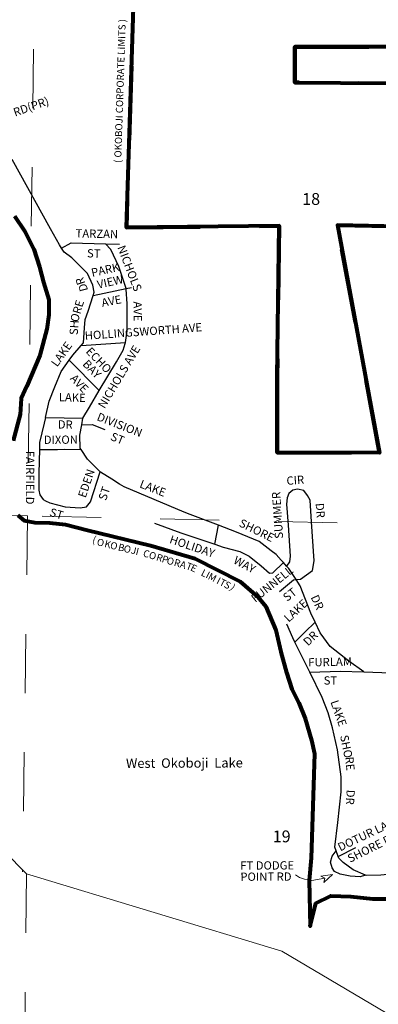
# Model space of a CAD drawing. Extents: x 103.9 to 111, y 229.1 to 242.4.
# Drawn here: x 106.3 to 106.9, y 233.6 to 235.3 of the extents above; entities that cross this region are included whole.
import ezdxf
from ezdxf.enums import TextEntityAlignment as Align

# ---------------------------------------------------------------- set-up
doc = ezdxf.new("R2010")
doc.units = ezdxf.units.MI
doc.header["$MEASUREMENT"] = 0
doc.linetypes.add('DASHED', pattern=[0.187, 0.125, -0.062])
doc.linetypes.add('DOT', pattern=[0.025, 0.005, -0.02])
for name, color, linetype, lineweight in [('tdCiCityPrivStreetTxt', 43, 'Continuous', 0), ('tdCiCityStreetCL', 7, 'Continuous', 30), ('tdCiCityStreetTxt', 7, 'Continuous', 0), ('tdCiCorpBndry', 7, 'Continuous', 80), ('tdCiCorpBndryPart', 40, 'DASHED', 80), ('tdCiCorpBndryTxt', 7, 'Continuous', 0), ('tdCiHydroRiver', 162, 'Continuous', 13), ('tdCiHydroTxt', 7, 'Continuous', 0), ('tdCiMapPltShpe', 31, 'Continuous', 13), ('tdCiSectLine', 7, 'DOT', 13), ('tdCiSectNmbr', 7, 'Continuous', 0), ('tdCiUABMod', 7, 'Continuous', 0)]:
    doc.layers.add(name, color=color, linetype=linetype, lineweight=lineweight)
doc.styles.add('Style-GEOMETRICFUTURA_211_L_L', font='GEOMETRICFUTURA_211_L_L.shx')
doc.styles.add('Style-GEOMETRICFUTURA_211_MI_L', font='GEOMETRICFUTURA_211_MI_L.shx')
doc.styles.add('Style-Lucida Calligraphy', font='LCALLIG.TTF')

# ---------------------------------------------------------------- blocks, each defined once
blk = doc.blocks.new('AROW')
at = {"layer": 'tdCiCityStreetTxt', "color": 7, "linetype": 'Continuous', "lineweight": 0}
blk.add_lwpolyline([(0, 0), (-0.0049, 0.0058), (0.0145, 0.0006), (-0.0044, -0.0062), (0, 0)], dxfattribs=at)

msp = doc.modelspace()

# ---------------------------------------------------------------- linework, layer by layer
at = {"layer": 'tdCiCityStreetCL', "color": 7, "linetype": 'Continuous', "lineweight": 30}
for points in [[(106.3359, 234.5811), (106.3425, 234.6088), (106.3516, 234.6332), (106.3623, 234.6593), (106.3763, 234.6784), (106.3822, 234.6865), (106.3963, 234.7028), (106.4002, 234.7074), (106.402, 234.7331), (106.4034, 234.7469), (106.4081, 234.7612), (106.4165, 234.7878), (106.4182, 234.7932), (106.4163, 234.8053), (106.4069, 234.8248), (106.3807, 234.8512), (106.3679, 234.8608), (106.363, 234.8678), (106.36, 234.8732), (106.3445, 234.9008), (106.2796, 235.0179)], [(106.363, 234.8678), (106.3793, 234.8766), (106.4375, 234.875)], [(106.3992, 234.5803), (106.4103, 234.5988), (106.427, 234.6267), (106.4562, 234.6754), (106.4673, 234.6951), (106.471, 234.7062), (106.4713, 234.7079), (106.4742, 234.7279), (106.4745, 234.7738), (106.4727, 234.7982), (106.4724, 234.7993), (106.4604, 234.8369), (106.4466, 234.8655), (106.4375, 234.875)], [(106.4375, 234.875), (106.4611, 234.8744)], [(106.4165, 234.7878), (106.4724, 234.7993), (106.4814, 234.8011)], [(106.3963, 234.7028), (106.4713, 234.7079)], [(106.3763, 234.6784), (106.427, 234.6267)], [(106.3359, 234.5811), (106.3336, 234.5715), (106.3258, 234.539), (106.3256, 234.5272), (106.3249, 234.4869), (106.3248, 234.4695), (106.3248, 234.4581), (106.3262, 234.4502), (106.3322, 234.4423), (106.3362, 234.4403)], [(106.3359, 234.5811), (106.3992, 234.5803)], [(106.4615, 234.4686), (106.4483, 234.4767), (106.4293, 234.4884), (106.4285, 234.4892), (106.4069, 234.5104), (106.3963, 234.527), (106.3948, 234.5294), (106.3943, 234.5511), (106.3973, 234.569), (106.3992, 234.5803)], [(106.3973, 234.569), (106.4148, 234.5693), (106.4365, 234.5607)], [(106.3256, 234.5272), (106.3562, 234.5272), (106.3684, 234.5274), (106.3963, 234.527)], [(106.4054, 234.4302), (106.4123, 234.4384), (106.4285, 234.4892)], [(106.581, 234.4172), (106.5706, 234.4211), (106.4693, 234.4638), (106.4615, 234.4686)], [(106.7603, 234.3067), (106.7678, 234.3075), (106.788, 234.3223), (106.7909, 234.3383), (106.7865, 234.4047), (106.784, 234.4414), (106.7793, 234.4491), (106.7732, 234.4577), (106.7623, 234.4597), (106.7547, 234.4584), (106.748, 234.4528), (106.7453, 234.4451), (106.7441, 234.4343), (106.7465, 234.3992), (106.75, 234.3467), (106.749, 234.3369), (106.7441, 234.3297)], [(106.3362, 234.4403), (106.3433, 234.4367), (106.3692, 234.4298), (106.3948, 234.428), (106.4054, 234.4302)], [(106.7179, 234.3557), (106.6979, 234.3711), (106.6594, 234.3873), (106.6289, 234.399), (106.581, 234.4172)], [(106.5207, 234.4025), (106.5653, 234.3857), (106.6057, 234.3724), (106.6225, 234.3666), (106.6368, 234.3618), (106.6652, 234.3544), (106.6807, 234.3465), (106.7009, 234.3299), (106.7152, 234.3179), (106.7209, 234.3181), (106.7387, 234.3356)], [(106.6225, 234.3666), (106.6289, 234.399)], [(106.7925, 234.2346), (106.7854, 234.25), (106.7672, 234.2963), (106.7603, 234.3067), (106.7477, 234.3257), (106.7441, 234.3297), (106.7387, 234.3356), (106.7348, 234.3399), (106.7262, 234.3494), (106.7179, 234.3557)], [(106.732, 234.2865), (106.7557, 234.3063), (106.7603, 234.3067)], [(106.7579, 234.2011), (106.775, 234.2176), (106.7925, 234.2346)], [(106.8747, 234.1506), (106.8493, 234.1686), (106.818, 234.1933), (106.8007, 234.2169), (106.7925, 234.2346)], [(106.7579, 234.2011), (106.7544, 234.2081), (106.7448, 234.2315)], [(106.7832, 234.1502), (106.7579, 234.2011)], [(106.7832, 234.1502), (106.8348, 234.1518), (106.8747, 234.1506)], [(106.8398, 233.8278), (106.8326, 233.8354), (106.8316, 233.8382), (106.8279, 233.8476), (106.8255, 233.8539), (106.8309, 233.8956), (106.8366, 233.9474), (106.8366, 233.973), (106.8301, 234.0184), (106.822, 234.0561), (106.8146, 234.0813), (106.8045, 234.1074), (106.7832, 234.1502)], [(106.8747, 234.1506), (106.951, 234.1481), (106.973, 234.1478), (107.0885, 234.1458), (107.1253, 234.1452), (107.1569, 234.1447), (107.217, 234.1437), (107.3293, 234.1418), (107.3846, 234.1408), (107.3932, 234.1409)], [(106.8316, 233.8382), (106.8612, 233.8534)], [(106.8778, 233.8066), (106.8686, 233.8036), (106.8516, 233.8049), (106.8348, 233.8081), (106.825, 233.8125), (106.821, 233.8189), (106.8186, 233.8285), (106.821, 233.8386), (106.8279, 233.8476)], [(107.2777, 233.6645), (107.2681, 233.6727), (107.22, 233.7116), (107.2144, 233.7168), (107.1978, 233.7321), (107.1872, 233.7421), (107.1527, 233.7733), (107.1357, 233.7844), (107.0812, 233.8078), (107.0712, 233.8097), (107.0403, 233.8155), (107.0065, 233.8206), (106.9781, 233.816), (106.9433, 233.8105), (106.9036, 233.8063), (106.879, 233.8061), (106.8778, 233.8066), (106.857, 233.8157), (106.8398, 233.8278)]]:
    msp.add_lwpolyline(points, dxfattribs=at)
at = {"layer": 'tdCiCityStreetTxt', "color": 7, "linetype": 'Continuous', "lineweight": 0}
msp.add_lwpolyline([(106.759, 233.8072), (106.7659, 233.8024), (106.7744, 233.7998), (106.7871, 233.7976), (106.8086, 233.8015)], dxfattribs=at)
at = {"layer": 'tdCiCorpBndry', "color": 7, "linetype": 'Continuous', "lineweight": 80}
for points in [[(106.987, 234.9035), (106.8301, 234.9068), (106.9016, 234.5212), (106.7282, 234.5217), (106.7284, 234.6494), (106.7315, 234.9054), (106.473, 234.9029), (106.4887, 235.4006)], [(106.9405, 235.2088), (106.7583, 235.2088), (106.7583, 235.1481), (106.9903, 235.1464)], [(106.2837, 234.9219), (106.3013, 234.8962), (106.3161, 234.8664), (106.3256, 234.8363), (106.3326, 234.8104), (106.3417, 234.781), (106.3418, 234.7548), (106.3384, 234.7306), (106.3265, 234.6863), (106.3042, 234.6341), (106.2948, 234.6134), (106.2934, 234.5864), (106.2814, 234.5418)], [(106.289, 234.4159), (106.3, 234.4071), (106.3178, 234.4034), (106.3433, 234.4027), (106.3698, 234.3998), (106.407, 234.3902), (106.5139, 234.3646), (106.5889, 234.3424), (106.6653, 234.3034), (106.6954, 234.2776), (106.7089, 234.2615), (106.7259, 234.2214), (106.7342, 234.1845), (106.7441, 234.1498), (106.7529, 234.1212), (106.7648, 234.0983), (106.7755, 234.0719), (106.7864, 234.035), (106.7911, 234.0121), (106.7856, 233.8352), (106.7821, 233.7972), (106.7842, 233.7201), (106.7938, 233.7591), (106.819, 233.7713), (106.8529, 233.7705), (106.8901, 233.7663), (106.9186, 233.7663)]]:
    msp.add_lwpolyline(points, dxfattribs=at)
at = {"layer": 'tdCiCorpBndryPart', "color": 40, "linetype": 'DASHED', "lineweight": 80}
for points in [[(106.4887, 235.4006), (106.473, 234.9029), (106.7315, 234.9054), (106.7284, 234.6494), (106.7282, 234.5217), (106.9016, 234.5212), (106.8301, 234.9068), (106.987, 234.9035)], [(106.9903, 235.1464), (106.7583, 235.1481), (106.7583, 235.2088), (106.9405, 235.2088)]]:
    msp.add_lwpolyline(points, dxfattribs=at)
at = {"layer": 'tdCiHydroRiver', "color": 141, "linetype": 'Continuous', "lineweight": 13}
for points in [[(106.2837, 234.9219), (106.3013, 234.8962), (106.3161, 234.8664), (106.3256, 234.8363), (106.3326, 234.8104), (106.3417, 234.781), (106.3418, 234.7548), (106.3384, 234.7306), (106.3265, 234.6863), (106.3042, 234.6341), (106.2948, 234.6134), (106.2934, 234.5864), (106.2814, 234.5418)], [(106.289, 234.4159), (106.3, 234.4071), (106.3178, 234.4034), (106.3433, 234.4027), (106.3698, 234.3998), (106.407, 234.3902), (106.5139, 234.3646), (106.5889, 234.3424), (106.6653, 234.3034), (106.6954, 234.2776), (106.7089, 234.2615), (106.7259, 234.2214), (106.7342, 234.1845), (106.7441, 234.1498), (106.7529, 234.1212), (106.7648, 234.0983), (106.7755, 234.0719), (106.7864, 234.035), (106.7911, 234.0121), (106.7856, 233.8352), (106.7821, 233.7972), (106.7842, 233.7201), (106.7938, 233.7591), (106.819, 233.7713), (106.8529, 233.7705), (106.8901, 233.7663), (106.9186, 233.7663)]]:
    msp.add_lwpolyline(points, dxfattribs=at)
at = {"layer": 'tdCiMapPltShpe', "color": 162, "linetype": 'Continuous', "lineweight": 13}
msp.add_lwpolyline([(108.7452, 234.9364), (108.7823, 234.7838), (108.3397, 234.3838), (108.2289, 234.2073), (108.1177, 234.1831), (107.5082, 233.6323), (107.0496, 233.4924), (106.7359, 233.6778), (106.3036, 233.8087), (106.008, 234.1081), (105.8197, 234.2195), (105.6817, 236.2205), (105.5765, 236.4606), (105.6638, 236.4791), (105.8234, 236.5247), (106.3367, 236.3381), (107.2204, 236.2682), (107.4887, 236.2452), (107.5649, 236.2387), (108.0133, 236.2516), (108.2715, 235.7881), (108.2833, 235.6667), (108.3738, 235.6045), (108.7452, 234.9364)], close=True, dxfattribs=at)
at = {"layer": 'tdCiSectLine', "color": 7, "linetype": 'DOT', "lineweight": 13}
for points in [[(106.3183, 235.4049), (106.3057, 234.4146), (106.2972, 233.8122)], [(108.4631, 234.3871), (108.2419, 234.3885), (107.2299, 234.3939), (106.3057, 234.4146), (105.7491, 234.4217)]]:
    msp.add_lwpolyline(points, dxfattribs=at)
at = {"layer": 'tdCiUABMod', "color": 7, "linetype": 'DOT', "lineweight": 13}
msp.add_line((106.3036, 233.8087), (106.2972, 233.0834), dxfattribs=at)

# ---------------------------------------------------------------- block references
at = {"layer": 'tdCiCityStreetTxt', "color": 7, "linetype": 'Continuous', "lineweight": 0, "xscale": 0.9999967862460477, "yscale": 0.9999967862460477, "zscale": 0.9999967862460477, "rotation": 22.61173763972457}
msp.add_blockref('AROW', (106.8086, 233.8015), dxfattribs=at)

# ---------------------------------------------------------------- texts
at = {"layer": 'tdCiCityPrivStreetTxt', "color": 43, "linetype": 'Continuous', "lineweight": 0, "style": 'Style-GEOMETRICFUTURA_211_L_L'}
msp.add_text('BEACH RD(PR)', height=0.014, rotation=19.3714, dxfattribs=at).set_placement((106.2224, 235.0687))
at = {"layer": 'tdCiCityStreetTxt', "color": 7, "linetype": 'Continuous', "lineweight": 0, "style": 'Style-GEOMETRICFUTURA_211_L_L'}
for s, rotation, p in [('TARZAN', 358.7636, (106.3868, 234.886)), ('ST', 358.5245, (106.4061, 234.8523)), ('NICHOLS', 291.0342, (106.4573, 234.8693)), ('PARK', 12.4901, (106.4151, 234.8191)), ('R', 108.3705, (106.4035, 234.8082)), ('VIEW', 12.7376, (106.4252, 234.7991)), ('D', 104.5689, (106.4081, 234.7965)), ('AVE', 10.9866, (106.4323, 234.7683)), ('ORE', 73.4147, (106.3908, 234.7415)), ('AVE', 270.6478, (106.4849, 234.7776)), ('SH', 86.3218, (106.3905, 234.7204)), ('HOLLINGSWORTH', 4.1226, (106.403, 234.7126)), ('AVE', 4.4026, (106.5676, 234.7247)), ('LAKE', 54.8814, (106.3558, 234.6658)), ('ECHO', 314.0911, (106.4032, 234.6919)), ('NICHOLS AVE', 59.1607, (106.4359, 234.5951)), ('BAY', 313.8401, (106.3978, 234.6707)), ('AVE', 313.2819, (106.3767, 234.6463)), ('LAKE', 358.0817, (106.3584, 234.6089)), ('DIVISION', 338.6904, (106.4217, 234.5769)), ('DR', 358.7363, (106.3567, 234.5626)), ('DIXON', 0.2392, (106.3332, 234.5365)), ('ST', 337.9806, (106.4448, 234.5436)), ('FAIRFIELD', 269.8191, (106.3031, 234.5248)), ('EDEN', 71.1943, (106.4038, 234.4441)), ('CIR', 4.6017, (106.7445, 234.4669)), ('LAKE', 338.695, (106.494, 234.4633)), ('ST', 71.1943, (106.4384, 234.4395)), ('ST', 343.3207, (106.3418, 234.4149)), ('SHORE', 333.8512, (106.6623, 234.3978)), ('HOLIDAY', 341.3421, (106.5448, 234.3691)), ('WAY', 331.9232, (106.6528, 234.3351)), ('FUNNELL', 38.5481, (106.691, 234.2674)), ('ST', 38.5481, (106.7449, 234.2689)), ('LAKE', 42.7674, (106.7476, 234.2337)), ('DR', 294.4675, (106.7846, 234.277)), ('DR', 44.4112, (106.7805, 234.1935)), ('FURLAM', 1.0992, (106.7809, 234.1597)), ('ST', 0.0549, (106.8069, 234.1291)), ('LAKE', 289.2296, (106.8181, 234.0999)), ('SHO', 281.2427, (106.8346, 234.0423)), ('RE', 275.9219, (106.8432, 234.0063)), ('DR', 266.6684, (106.8458, 233.9514)), ('FT DODGE', 0.2405, (106.6657, 233.8158)), ('POINT RD', 0.2405, (106.6659, 233.7968))]:
    msp.add_text(s, height=0.014, rotation=rotation, dxfattribs=at).set_placement(p)
for s, rotation, p in [('SUMMER', 93.7227, (106.7244, 234.3755)), ('DR', 274.4015, (106.8072, 234.437)), ('DOTUR LAKE', 25.4603, (106.8289, 233.8592)), ('SHORE DR', 26.4603, (106.8453, 233.8398))]:
    msp.add_text(s, height=0.014, rotation=rotation, dxfattribs=at).set_placement(p, align=Align.TOP_LEFT)
at = {"layer": 'tdCiCorpBndryTxt', "color": 7, "linetype": 'Continuous', "lineweight": 0, "style": 'Style-GEOMETRICFUTURA_211_MI_L'}
for s, rotation, p in [('( OKOBOJI CORPORATE LIMITS )', 88.1759, (106.4522, 235.0123)), ('(', 347.3888, (106.4173, 234.3807)), ('O', 347.0909, (106.4247, 234.3768)), ('K', 346.1479, (106.4377, 234.3738)), ('O', 346.1479, (106.4474, 234.3713)), ('B', 346.148, (106.4608, 234.3681)), ('O', 346.148, (106.4702, 234.3658)), ('J', 346.1029, (106.4826, 234.3628)), ('I', 346.0706, (106.4907, 234.3607)), ('C', 344.1226, (106.5034, 234.3578)), ('O', 342.7284, (106.5134, 234.3549)), ('R', 342.7285, (106.526, 234.3511)), ('P', 343.0056, (106.5354, 234.3482)), ('O', 344.2451, (106.5433, 234.3455)), ('R', 344.2451, (106.5557, 234.3422)), ('A', 344.2451, (106.5657, 234.339)), ('T', 339.1227, (106.5769, 234.3364)), ('E', 334.2674, (106.5854, 234.3336)), ('L', 332.2325, (106.6036, 234.3251)), ('I', 332.2146, (106.6116, 234.3212)), ('M', 332.2146, (106.6155, 234.3189)), ('I', 332.2146, (106.6299, 234.3115)), ('T', 332.2146, (106.6347, 234.3091)), ('S', 330.2295, (106.6428, 234.3052)), (')', 319.3913, (106.6549, 234.3))]:
    msp.add_text(s, height=0.012, rotation=rotation, dxfattribs=at).set_placement(p, align=Align.TOP_LEFT)
at = {"layer": 'tdCiHydroTxt', "color": 7, "linetype": 'Continuous', "lineweight": 0, "style": 'Style-Lucida Calligraphy'}
msp.add_text('West  Okoboji  Lake', height=0.016, rotation=0.2679, dxfattribs=at).set_placement((106.4723, 233.9879))
at = {"layer": 'tdCiSectNmbr', "color": 7, "linetype": 'Continuous', "lineweight": 0, "style": 'Style-GEOMETRICFUTURA_211_L_L'}
for s, rotation, p in [('18', 0.2789, (106.7706, 234.941)), ('19', 0.279, (106.7207, 233.862))]:
    msp.add_text(s, height=0.02, rotation=rotation, dxfattribs=at).set_placement(p)

doc.saveas('drawing.dxf')
